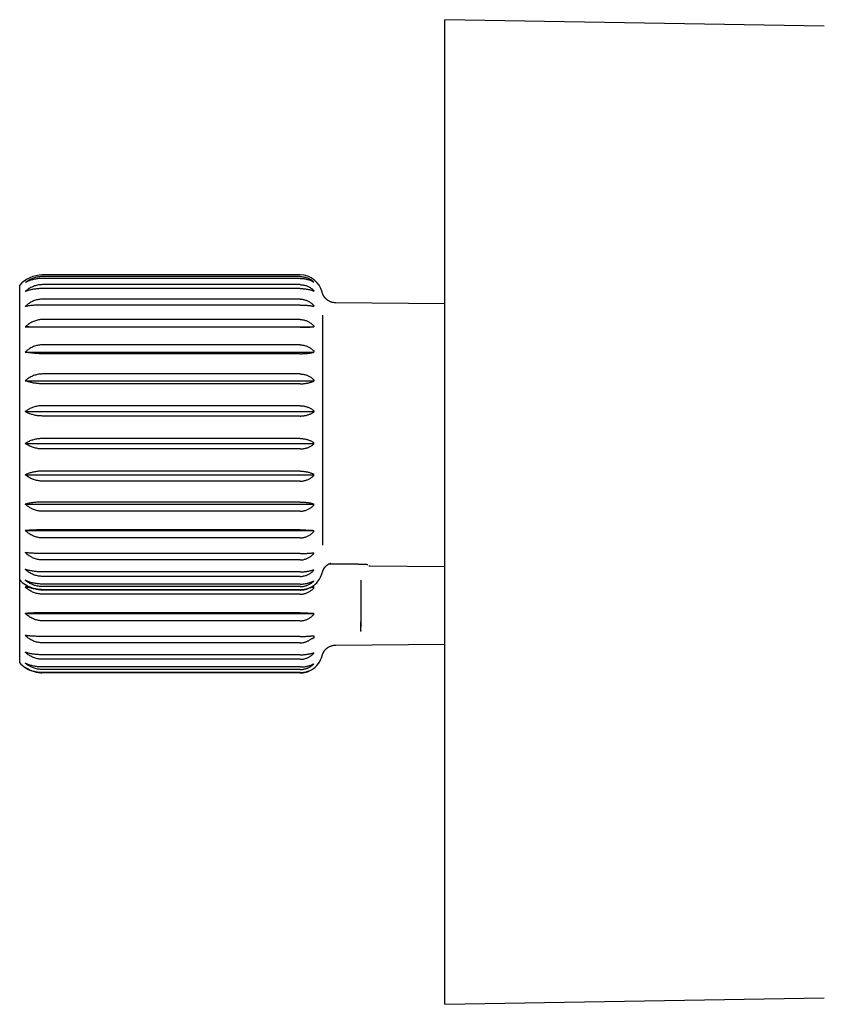
# Model space of a CAD drawing. Units: millimetres. Extents: x 8 to 892, y 12 to 496.
# Drawn here: x 683 to 736, y 431 to 496 of the extents above; entities that cross this region are included whole.
import ezdxf

# ---------------------------------------------------------------- set-up
doc = ezdxf.new("R2010")
doc.units = ezdxf.units.MM

msp = doc.modelspace()

# ---------------------------------------------------------------- linework, layer by layer
at = {"color": 7, "linetype": 'Continuous', "lineweight": 30}
for p, q in [((736.304, 495.42), (711.271, 495.837)), ((711.271, 430.837), (711.271, 495.837)), ((684.721, 478.986), (684.707, 478.986)), ((701.721, 478.986), (684.721, 478.986)), ((701.721, 478.88), (684.721, 478.88)), ((701.721, 478.759), (684.721, 478.759)), ((701.721, 478.986), (701.732, 478.986)), ((702.621, 478.521), (702.621, 478.538)), ((683.221, 458.863), (683.221, 478.309)), ((701.721, 478.346), (684.721, 478.346)), ((701.721, 478.087), (684.721, 478.087)), ((702.621, 477.963), (702.621, 477.925)), ((701.721, 477.386), (684.721, 477.386)), ((711.271, 477.078), (704.086, 477.142)), ((701.721, 477), (684.721, 477)), ((702.621, 476.977), (702.621, 476.921)), ((701.721, 476.042), (684.721, 476.042)), ((703.221, 461.15), (703.221, 476.33)), ((683.59, 475.555), (702.621, 475.555)), ((701.721, 475.545), (684.721, 475.545)), ((702.621, 475.625), (702.621, 475.553)), ((683.59, 473.897), (702.621, 473.897)), ((701.721, 474.371), (684.721, 474.371)), ((702.621, 473.966), (702.621, 473.881)), ((701.721, 473.787), (684.721, 473.787)), ((683.59, 472.007), (702.621, 472.007)), ((701.721, 472.448), (684.721, 472.448)), ((702.621, 472.071), (702.621, 471.977)), ((701.721, 471.8), (684.721, 471.8)), ((683.59, 469.967), (702.621, 469.967)), ((701.721, 470.356), (684.721, 470.356)), ((702.621, 470.024), (702.621, 469.925)), ((701.721, 469.674), (684.721, 469.674)), ((701.721, 468.186), (684.721, 468.186)), ((683.59, 467.868), (702.621, 467.868)), ((701.721, 467.5), (684.721, 467.5)), ((702.621, 467.814), (702.621, 467.914)), ((683.59, 465.799), (702.621, 465.799)), ((701.721, 466.034), (684.721, 466.034)), ((702.621, 465.737), (702.621, 465.833)), ((701.721, 465.373), (684.721, 465.373)), ((683.59, 463.852), (702.621, 463.852)), ((701.721, 463.994), (684.721, 463.994)), ((702.621, 463.785), (702.621, 463.873)), ((701.721, 463.387), (684.721, 463.387)), ((701.721, 462.154), (684.721, 462.154)), ((683.59, 462.113), (702.621, 462.113)), ((701.721, 461.628), (684.721, 461.628)), ((702.621, 462.042), (702.621, 462.119)), ((701.721, 460.596), (684.721, 460.596)), ((702.621, 460.586), (702.621, 460.647)), ((701.721, 460.173), (684.721, 460.173)), ((703.625, 459.911), (704.721, 459.911)), ((706.315, 459.787), (706.31, 459.787)), ((706.315, 459.785), (711.271, 459.741)), ((701.721, 459.386), (684.721, 459.386)), ((701.721, 459.085), (684.721, 459.085)), ((702.621, 459.479), (702.621, 459.522)), ((703.175, 459.329), (703.176, 459.331)), ((683.221, 453.39), (683.221, 458.863)), ((683.59, 458.379), (683.863, 458.379)), ((701.721, 458.579), (684.721, 458.579)), ((701.721, 458.413), (684.721, 458.413)), ((702.457, 458.379), (702.621, 458.379)), ((702.621, 458.77), (702.621, 458.794)), ((702.621, 458.49), (702.621, 458.493)), ((702.621, 458.312), (702.621, 458.4)), ((705.721, 458.829), (705.721, 456.097)), ((684.614, 458.189), (684.677, 458.186)), ((701.721, 458.209), (684.721, 458.209)), ((701.721, 458.186), (684.721, 458.186)), ((701.721, 457.913), (684.721, 457.913)), ((701.764, 458.187), (701.827, 458.19)), ((683.59, 456.639), (702.621, 456.639)), ((701.721, 456.681), (684.721, 456.681)), ((702.621, 456.569), (702.621, 456.645)), ((701.721, 456.154), (684.721, 456.154)), ((701.721, 455.122), (684.721, 455.122)), ((702.621, 455.166), (702.621, 455.018)), ((705.721, 455.449), (705.721, 455.521)), ((701.721, 454.699), (684.721, 454.699)), ((704.086, 454.557), (711.271, 454.621)), ((701.721, 453.913), (684.721, 453.913)), ((702.621, 454.005), (702.621, 454.049)), ((701.721, 453.612), (684.721, 453.612)), ((701.721, 453.105), (684.721, 453.105)), ((702.621, 453.297), (702.621, 453.32)), ((684.614, 452.715), (684.677, 452.713)), ((701.721, 452.94), (684.721, 452.94)), ((701.721, 452.735), (684.721, 452.735)), ((701.721, 452.713), (684.721, 452.713)), ((701.764, 452.713), (701.827, 452.716)), ((702.621, 453.02), (702.621, 453.017)), ((711.271, 430.837), (736.304, 431.254))]:
    msp.add_line(p, q, dxfattribs=at)
for centre, radius, start, end in [((684.721, 476.986), 2, 90.38105, 138.59038), ((701.721, 477.486), 1.5, 13.90019, 89.55206), ((701.721, 459.686), 1.5, 299.91575, 346.1878), ((684.721, 460.186), 2, 221.40962, 249.20893), ((701.721, 454.213), 1.5, 299.91575, 346.09935), ((684.721, 454.713), 2, 221.40962, 249.20893)]:
    msp.add_arc(centre, radius, start, end, dxfattribs=at)
for points, knots in [([(684.721, 478.88), (684.677, 478.879), (684.589, 478.877), (684.456, 478.861), (684.324, 478.837), (684.196, 478.802), (684.073, 478.759), (683.954, 478.709), (683.841, 478.65), (683.743, 478.591), (683.659, 478.534), (683.614, 478.498), (683.59, 478.48)], [0, 0, 0, 0, 0.104728, 0.209459, 0.317691, 0.425931, 0.530562, 0.635202, 0.74252, 0.849848, 0.924835, 1, 1, 1, 1]), ([(684.721, 478.759), (684.677, 478.758), (684.589, 478.757), (684.456, 478.746), (684.324, 478.729), (684.196, 478.705), (684.073, 478.675), (683.954, 478.64), (683.841, 478.599), (683.743, 478.557), (683.659, 478.517), (683.614, 478.493), (683.59, 478.48)], [0, 0, 0, 0, 0.1047284, 0.2094595, 0.3176913, 0.425931, 0.5305619, 0.6352019, 0.7425199, 0.8498483, 0.924835, 1, 1, 1, 1]), ([(701.721, 478.88), (701.754, 478.879), (701.82, 478.877), (701.92, 478.866), (702.019, 478.847), (702.116, 478.821), (702.209, 478.789), (702.298, 478.751), (702.383, 478.706), (702.466, 478.656), (702.546, 478.6), (702.596, 478.559), (702.621, 478.538)], [0, 0, 0, 0, 0.09757, 0.195143, 0.295996, 0.396857, 0.494331, 0.591814, 0.691771, 0.791738, 0.895608, 1, 1, 1, 1]), ([(701.721, 478.759), (701.754, 478.758), (701.82, 478.757), (701.92, 478.749), (702.019, 478.736), (702.116, 478.718), (702.209, 478.696), (702.298, 478.669), (702.383, 478.638), (702.466, 478.603), (702.546, 478.564), (702.596, 478.535), (702.621, 478.521)], [0, 0, 0, 0, 0.09757, 0.195143, 0.295996, 0.396857, 0.494331, 0.591814, 0.691771, 0.791738, 0.895608, 1, 1, 1, 1]), ([(684.721, 478.346), (684.677, 478.345), (684.589, 478.343), (684.456, 478.326), (684.324, 478.298), (684.196, 478.259), (684.073, 478.211), (683.954, 478.154), (683.841, 478.088), (683.743, 478.022), (683.659, 477.958), (683.614, 477.918), (683.59, 477.898)], [0, 0, 0, 0, 0.104728, 0.209459, 0.317691, 0.425931, 0.530562, 0.635202, 0.74252, 0.849848, 0.924835, 1, 1, 1, 1]), ([(684.721, 478.087), (684.677, 478.087), (684.589, 478.086), (684.456, 478.079), (684.324, 478.067), (684.196, 478.05), (684.073, 478.03), (683.954, 478.006), (683.841, 477.978), (683.743, 477.95), (683.659, 477.923), (683.614, 477.906), (683.59, 477.898)], [0, 0, 0, 0, 0.104728, 0.209459, 0.317691, 0.425931, 0.530562, 0.635202, 0.74252, 0.849848, 0.924835, 1, 1, 1, 1]), ([(701.721, 478.346), (701.754, 478.345), (701.82, 478.344), (701.92, 478.331), (702.019, 478.31), (702.116, 478.281), (702.209, 478.244), (702.298, 478.201), (702.383, 478.152), (702.466, 478.095), (702.546, 478.032), (702.596, 477.986), (702.621, 477.963)], [0, 0, 0, 0, 0.09757, 0.195143, 0.295996, 0.396857, 0.494331, 0.591814, 0.691771, 0.791739, 0.895608, 1, 1, 1, 1]), ([(701.721, 478.087), (701.754, 478.087), (701.82, 478.086), (701.92, 478.081), (702.019, 478.072), (702.116, 478.059), (702.209, 478.044), (702.298, 478.026), (702.383, 478.005), (702.466, 477.981), (702.546, 477.955), (702.596, 477.935), (702.621, 477.925)], [0, 0, 0, 0, 0.09757, 0.195143, 0.295996, 0.396857, 0.494331, 0.591814, 0.691771, 0.791739, 0.895608, 1, 1, 1, 1]), ([(703.613, 477.267), (703.609, 477.269), (703.601, 477.274), (703.585, 477.283), (703.566, 477.295), (703.545, 477.309), (703.524, 477.324), (703.502, 477.341), (703.481, 477.358), (703.458, 477.377), (703.435, 477.399), (703.412, 477.423), (703.392, 477.443), (703.377, 477.46), (703.366, 477.474), (703.355, 477.487), (703.345, 477.5), (703.332, 477.517), (703.317, 477.538), (703.3, 477.563), (703.28, 477.595), (703.258, 477.634), (703.236, 477.678), (703.214, 477.729), (703.193, 477.785), (703.182, 477.825), (703.177, 477.845)], [0, 0, 0, 0, 0.0665818, 0.1286464, 0.1862971, 0.2396593, 0.2888876, 0.3268941, 0.3623024, 0.395282, 0.4260406, 0.4547371, 0.4794469, 0.496768, 0.5105258, 0.5222823, 0.5386169, 0.5603383, 0.5874836, 0.6200679, 0.6649623, 0.7172601, 0.7769455, 0.8439922, 0.9183614, 1, 1, 1, 1]), ([(684.721, 477.386), (684.677, 477.385), (684.589, 477.383), (684.456, 477.364), (684.324, 477.335), (684.196, 477.294), (684.073, 477.242), (683.954, 477.182), (683.841, 477.111), (683.743, 477.04), (683.659, 476.972), (683.614, 476.929), (683.59, 476.908)], [0, 0, 0, 0, 0.104728, 0.209459, 0.317691, 0.425931, 0.530562, 0.635202, 0.74252, 0.849848, 0.924835, 1, 1, 1, 1]), ([(701.721, 477.386), (701.754, 477.385), (701.82, 477.384), (701.92, 477.37), (702.019, 477.347), (702.116, 477.316), (702.209, 477.278), (702.298, 477.232), (702.383, 477.179), (702.466, 477.119), (702.546, 477.052), (702.596, 477.002), (702.621, 476.977)], [0, 0, 0, 0, 0.09757, 0.195143, 0.295996, 0.396857, 0.494331, 0.591814, 0.691771, 0.791739, 0.895608, 1, 1, 1, 1]), ([(704.086, 477.142), (704.058, 477.143), (704.004, 477.144), (703.922, 477.156), (703.842, 477.173), (703.763, 477.198), (703.686, 477.228), (703.638, 477.254), (703.614, 477.267)], [0, 0, 0, 0, 0.164609, 0.329883, 0.495886, 0.662753, 0.83072, 1, 1, 1, 1]), ([(684.721, 477), (684.677, 477), (684.589, 477), (684.456, 476.996), (684.324, 476.99), (684.196, 476.982), (684.073, 476.972), (683.954, 476.961), (683.841, 476.947), (683.743, 476.934), (683.659, 476.92), (683.614, 476.912), (683.59, 476.908)], [0, 0, 0, 0, 0.104728, 0.209459, 0.317691, 0.425931, 0.530562, 0.635202, 0.74252, 0.849848, 0.924835, 1, 1, 1, 1]), ([(701.721, 477), (701.754, 477), (701.82, 477), (701.92, 476.997), (702.019, 476.993), (702.116, 476.987), (702.209, 476.979), (702.298, 476.97), (702.383, 476.96), (702.466, 476.949), (702.546, 476.936), (702.596, 476.926), (702.621, 476.921)], [0, 0, 0, 0, 0.09757, 0.195143, 0.295996, 0.396857, 0.494331, 0.591814, 0.691771, 0.791739, 0.895608, 1, 1, 1, 1]), ([(684.721, 476.042), (684.677, 476.04), (684.589, 476.038), (684.456, 476.019), (684.324, 475.989), (684.196, 475.947), (684.073, 475.895), (683.954, 475.833), (683.841, 475.762), (683.743, 475.689), (683.659, 475.62), (683.614, 475.576), (683.59, 475.555)], [0, 0, 0, 0, 0.104728, 0.209459, 0.317691, 0.425931, 0.530562, 0.635202, 0.74252, 0.849848, 0.924835, 1, 1, 1, 1]), ([(701.721, 476.042), (701.754, 476.041), (701.82, 476.039), (701.92, 476.025), (702.019, 476.002), (702.116, 475.97), (702.209, 475.931), (702.298, 475.884), (702.383, 475.831), (702.466, 475.769), (702.546, 475.701), (702.596, 475.651), (702.621, 475.625)], [0, 0, 0, 0, 0.09757, 0.195143, 0.295996, 0.396857, 0.494331, 0.591814, 0.691771, 0.791739, 0.895608, 1, 1, 1, 1]), ([(684.721, 475.545), (684.677, 475.545), (684.589, 475.546), (684.456, 475.546), (684.324, 475.546), (684.196, 475.547), (684.073, 475.548), (683.954, 475.549), (683.841, 475.551), (683.743, 475.552), (683.659, 475.554), (683.614, 475.554), (683.59, 475.555)], [0, 0, 0, 0, 0.104728, 0.209459, 0.317691, 0.425931, 0.530562, 0.635202, 0.74252, 0.849848, 0.924835, 1, 1, 1, 1]), ([(701.721, 475.545), (701.754, 475.545), (701.82, 475.546), (701.92, 475.546), (702.019, 475.546), (702.116, 475.547), (702.209, 475.548), (702.298, 475.548), (702.383, 475.55), (702.466, 475.551), (702.546, 475.552), (702.596, 475.553), (702.621, 475.553)], [0, 0, 0, 0, 0.09757, 0.195143, 0.295996, 0.396857, 0.494331, 0.591814, 0.691771, 0.791739, 0.895608, 1, 1, 1, 1]), ([(684.721, 474.371), (684.677, 474.37), (684.589, 474.368), (684.456, 474.35), (684.324, 474.32), (684.196, 474.279), (684.073, 474.228), (683.954, 474.168), (683.841, 474.099), (683.743, 474.028), (683.659, 473.96), (683.614, 473.918), (683.59, 473.897)], [0, 0, 0, 0, 0.104728, 0.209459, 0.317691, 0.425931, 0.530562, 0.635202, 0.74252, 0.849848, 0.924835, 1, 1, 1, 1]), ([(684.721, 473.787), (684.679, 473.787), (684.595, 473.787), (684.469, 473.791), (684.343, 473.797), (684.214, 473.806), (684.082, 473.819), (683.951, 473.834), (683.824, 473.853), (683.703, 473.873), (683.628, 473.889), (683.59, 473.897)], [0, 0, 0, 0, 0.099659, 0.19932, 0.301991, 0.404668, 0.52153, 0.639399, 0.757283, 0.878633, 1, 1, 1, 1]), ([(701.721, 474.371), (701.754, 474.37), (701.82, 474.369), (701.92, 474.355), (702.019, 474.333), (702.116, 474.302), (702.209, 474.263), (702.298, 474.218), (702.383, 474.166), (702.466, 474.106), (702.546, 474.039), (702.596, 473.99), (702.621, 473.966)], [0, 0, 0, 0, 0.09757, 0.195143, 0.295996, 0.396857, 0.494331, 0.591814, 0.691771, 0.791739, 0.895608, 1, 1, 1, 1]), ([(701.721, 473.787), (701.753, 473.787), (701.816, 473.787), (701.912, 473.79), (702.008, 473.795), (702.1, 473.801), (702.188, 473.809), (702.276, 473.819), (702.365, 473.832), (702.455, 473.846), (702.541, 473.863), (702.594, 473.875), (702.621, 473.881)], [0, 0, 0, 0, 0.093746, 0.187495, 0.284148, 0.380808, 0.471344, 0.56241, 0.670397, 0.778398, 0.889192, 1, 1, 1, 1]), ([(684.721, 472.448), (684.677, 472.447), (684.589, 472.445), (684.456, 472.428), (684.324, 472.4), (684.196, 472.362), (684.073, 472.315), (683.954, 472.259), (683.841, 472.194), (683.743, 472.129), (683.659, 472.066), (683.614, 472.027), (683.59, 472.007)], [0, 0, 0, 0, 0.104728, 0.209459, 0.317691, 0.425931, 0.530562, 0.635202, 0.74252, 0.849848, 0.924835, 1, 1, 1, 1]), ([(684.721, 471.8), (684.677, 471.801), (684.589, 471.802), (684.456, 471.81), (684.324, 471.823), (684.196, 471.84), (684.073, 471.863), (683.954, 471.889), (683.841, 471.919), (683.743, 471.95), (683.659, 471.979), (683.614, 471.998), (683.59, 472.007)], [0, 0, 0, 0, 0.104728, 0.209459, 0.317691, 0.425931, 0.530562, 0.635202, 0.74252, 0.849848, 0.924835, 1, 1, 1, 1]), ([(701.721, 472.448), (701.754, 472.447), (701.82, 472.446), (701.92, 472.433), (702.019, 472.412), (702.116, 472.383), (702.209, 472.348), (702.298, 472.305), (702.383, 472.257), (702.466, 472.201), (702.546, 472.139), (702.596, 472.094), (702.621, 472.071)], [0, 0, 0, 0, 0.09757, 0.195143, 0.295996, 0.396857, 0.494331, 0.591814, 0.691771, 0.791739, 0.895608, 1, 1, 1, 1]), ([(701.721, 471.8), (701.754, 471.801), (701.82, 471.802), (701.92, 471.808), (702.019, 471.817), (702.116, 471.831), (702.209, 471.847), (702.298, 471.867), (702.383, 471.89), (702.466, 471.916), (702.546, 471.945), (702.596, 471.966), (702.621, 471.977)], [0, 0, 0, 0, 0.09757, 0.195143, 0.295996, 0.396857, 0.494331, 0.591814, 0.691771, 0.791738, 0.895608, 1, 1, 1, 1]), ([(684.721, 470.356), (684.677, 470.355), (684.589, 470.353), (684.456, 470.338), (684.324, 470.314), (684.196, 470.281), (684.073, 470.239), (683.954, 470.19), (683.841, 470.133), (683.743, 470.075), (683.659, 470.019), (683.614, 469.985), (683.59, 469.967)], [0, 0, 0, 0, 0.104728, 0.209459, 0.317691, 0.425931, 0.530562, 0.635202, 0.74252, 0.849848, 0.924835, 1, 1, 1, 1]), ([(684.721, 469.674), (684.677, 469.674), (684.589, 469.676), (684.456, 469.687), (684.324, 469.705), (684.196, 469.731), (684.073, 469.762), (683.954, 469.799), (683.841, 469.843), (683.743, 469.886), (683.659, 469.928), (683.614, 469.954), (683.59, 469.967)], [0, 0, 0, 0, 0.104728, 0.209459, 0.317691, 0.425931, 0.530562, 0.635202, 0.74252, 0.849848, 0.924835, 1, 1, 1, 1]), ([(701.721, 470.356), (701.754, 470.355), (701.82, 470.354), (701.92, 470.342), (702.019, 470.324), (702.116, 470.299), (702.209, 470.268), (702.298, 470.23), (702.383, 470.187), (702.466, 470.138), (702.546, 470.084), (702.596, 470.044), (702.621, 470.024)], [0, 0, 0, 0, 0.09757, 0.195143, 0.295996, 0.396857, 0.494331, 0.591814, 0.691771, 0.791738, 0.895608, 1, 1, 1, 1]), ([(701.721, 469.674), (701.754, 469.674), (701.82, 469.675), (701.92, 469.684), (702.019, 469.698), (702.116, 469.717), (702.209, 469.741), (702.298, 469.769), (702.383, 469.801), (702.466, 469.838), (702.546, 469.879), (702.596, 469.91), (702.621, 469.925)], [0, 0, 0, 0, 0.09757, 0.195143, 0.295996, 0.396857, 0.494331, 0.591814, 0.691771, 0.791738, 0.895608, 1, 1, 1, 1]), ([(684.721, 468.186), (684.677, 468.186), (684.589, 468.184), (684.456, 468.172), (684.324, 468.152), (684.196, 468.125), (684.073, 468.09), (683.954, 468.05), (683.841, 468.003), (683.743, 467.956), (683.659, 467.91), (683.614, 467.882), (683.59, 467.868)], [0, 0, 0, 0, 0.104728, 0.209459, 0.317691, 0.425931, 0.530562, 0.635202, 0.74252, 0.849848, 0.924835, 1, 1, 1, 1]), ([(701.721, 468.186), (701.754, 468.186), (701.82, 468.185), (701.92, 468.175), (702.019, 468.161), (702.116, 468.14), (702.209, 468.114), (702.298, 468.083), (702.383, 468.048), (702.466, 468.008), (702.546, 467.963), (702.596, 467.93), (702.621, 467.914)], [0, 0, 0, 0, 0.09757, 0.195143, 0.295996, 0.396857, 0.494331, 0.591814, 0.691771, 0.791738, 0.895608, 1, 1, 1, 1]), ([(684.721, 467.5), (684.677, 467.5), (684.589, 467.502), (684.456, 467.516), (684.324, 467.539), (684.196, 467.571), (684.073, 467.61), (683.954, 467.657), (683.841, 467.711), (683.743, 467.766), (683.659, 467.818), (683.614, 467.851), (683.59, 467.868)], [0, 0, 0, 0, 0.104728, 0.209459, 0.317691, 0.425931, 0.530562, 0.635202, 0.74252, 0.849848, 0.924835, 1, 1, 1, 1]), ([(701.721, 467.5), (701.754, 467.5), (701.82, 467.502), (701.92, 467.512), (702.019, 467.529), (702.116, 467.553), (702.209, 467.583), (702.298, 467.618), (702.383, 467.659), (702.466, 467.706), (702.546, 467.757), (702.596, 467.795), (702.621, 467.814)], [0, 0, 0, 0, 0.09757, 0.195143, 0.295996, 0.396857, 0.494331, 0.591814, 0.691771, 0.791738, 0.895608, 1, 1, 1, 1]), ([(684.721, 466.034), (684.677, 466.034), (684.589, 466.033), (684.456, 466.024), (684.324, 466.009), (684.196, 465.989), (684.073, 465.964), (683.954, 465.934), (683.841, 465.899), (683.743, 465.864), (683.659, 465.831), (683.614, 465.81), (683.59, 465.799)], [0, 0, 0, 0, 0.104728, 0.209459, 0.317691, 0.425931, 0.530562, 0.635202, 0.74252, 0.849848, 0.924835, 1, 1, 1, 1]), ([(684.721, 465.373), (684.677, 465.374), (684.589, 465.376), (684.456, 465.392), (684.324, 465.419), (684.196, 465.455), (684.073, 465.501), (683.954, 465.555), (683.841, 465.618), (683.743, 465.681), (683.659, 465.742), (683.614, 465.78), (683.59, 465.799)], [0, 0, 0, 0, 0.104728, 0.209459, 0.317691, 0.425931, 0.530562, 0.635202, 0.74252, 0.849848, 0.924835, 1, 1, 1, 1]), ([(701.721, 466.034), (701.754, 466.034), (701.82, 466.033), (701.92, 466.026), (702.019, 466.015), (702.116, 466), (702.209, 465.981), (702.298, 465.958), (702.383, 465.932), (702.466, 465.903), (702.546, 465.87), (702.596, 465.845), (702.621, 465.833)], [0, 0, 0, 0, 0.09757, 0.195143, 0.295996, 0.396857, 0.494331, 0.591814, 0.691771, 0.791738, 0.895608, 1, 1, 1, 1]), ([(701.721, 465.373), (701.754, 465.374), (701.82, 465.375), (701.92, 465.388), (702.019, 465.408), (702.116, 465.435), (702.209, 465.47), (702.298, 465.511), (702.383, 465.558), (702.466, 465.612), (702.546, 465.671), (702.596, 465.715), (702.621, 465.737)], [0, 0, 0, 0, 0.09757, 0.195143, 0.295996, 0.396857, 0.494331, 0.591814, 0.691771, 0.791739, 0.895608, 1, 1, 1, 1]), ([(684.721, 463.994), (684.677, 463.994), (684.589, 463.993), (684.456, 463.988), (684.324, 463.979), (684.196, 463.967), (684.073, 463.951), (683.954, 463.933), (683.841, 463.913), (683.743, 463.892), (683.659, 463.871), (683.614, 463.859), (683.59, 463.852)], [0, 0, 0, 0, 0.104728, 0.209459, 0.317691, 0.425931, 0.530562, 0.635202, 0.74252, 0.849848, 0.924835, 1, 1, 1, 1]), ([(684.721, 463.387), (684.677, 463.388), (684.589, 463.39), (684.456, 463.408), (684.324, 463.437), (684.196, 463.477), (684.073, 463.527), (683.955, 463.586), (683.841, 463.654), (683.743, 463.724), (683.659, 463.79), (683.614, 463.832), (683.59, 463.852)], [0, 0, 0, 0, 0.104304, 0.20946, 0.317256, 0.425932, 0.530219, 0.635203, 0.742212, 0.849849, 0.924835, 1, 1, 1, 1]), ([(701.721, 463.994), (701.754, 463.994), (701.82, 463.993), (701.92, 463.989), (702.019, 463.983), (702.116, 463.973), (702.209, 463.962), (702.298, 463.948), (702.383, 463.933), (702.466, 463.915), (702.546, 463.895), (702.596, 463.88), (702.621, 463.873)], [0, 0, 0, 0, 0.09757, 0.195143, 0.295996, 0.396857, 0.494331, 0.591814, 0.691771, 0.791739, 0.895608, 1, 1, 1, 1]), ([(701.721, 463.387), (701.754, 463.387), (701.82, 463.389), (701.92, 463.403), (702.019, 463.424), (702.116, 463.455), (702.209, 463.492), (702.298, 463.537), (702.383, 463.589), (702.466, 463.647), (702.546, 463.712), (702.596, 463.761), (702.621, 463.785)], [0, 0, 0, 0, 0.09757, 0.195143, 0.295996, 0.396857, 0.494331, 0.591814, 0.691771, 0.791739, 0.895608, 1, 1, 1, 1]), ([(684.721, 462.154), (684.677, 462.154), (684.589, 462.154), (684.456, 462.152), (684.324, 462.15), (684.196, 462.146), (684.073, 462.142), (683.954, 462.136), (683.841, 462.13), (683.743, 462.124), (683.659, 462.118), (683.614, 462.115), (683.59, 462.113)], [0, 0, 0, 0, 0.104728, 0.209459, 0.317691, 0.425931, 0.530562, 0.635202, 0.74252, 0.849848, 0.924835, 1, 1, 1, 1]), ([(701.721, 462.154), (701.754, 462.154), (701.82, 462.154), (701.92, 462.153), (702.019, 462.151), (702.116, 462.148), (702.209, 462.145), (702.298, 462.141), (702.383, 462.136), (702.466, 462.131), (702.546, 462.125), (702.596, 462.121), (702.621, 462.119)], [0, 0, 0, 0, 0.09757, 0.195143, 0.295996, 0.396857, 0.494331, 0.591814, 0.691771, 0.791739, 0.895608, 1, 1, 1, 1]), ([(684.721, 461.628), (684.677, 461.629), (684.589, 461.631), (684.456, 461.65), (684.324, 461.68), (684.196, 461.722), (684.073, 461.774), (683.954, 461.835), (683.841, 461.906), (683.743, 461.979), (683.659, 462.048), (683.614, 462.091), (683.59, 462.113)], [0, 0, 0, 0, 0.104728, 0.209459, 0.317691, 0.425931, 0.530562, 0.635202, 0.74252, 0.849848, 0.924835, 1, 1, 1, 1]), ([(701.721, 461.628), (701.754, 461.628), (701.82, 461.63), (701.92, 461.644), (702.019, 461.667), (702.116, 461.699), (702.209, 461.738), (702.298, 461.784), (702.383, 461.838), (702.466, 461.899), (702.546, 461.967), (702.596, 462.017), (702.621, 462.042)], [0, 0, 0, 0, 0.09757, 0.195143, 0.295996, 0.396857, 0.494331, 0.591814, 0.691771, 0.791739, 0.895608, 1, 1, 1, 1]), ([(684.721, 460.596), (684.677, 460.596), (684.589, 460.596), (684.456, 460.598), (684.324, 460.602), (684.196, 460.607), (684.073, 460.614), (683.954, 460.621), (683.841, 460.63), (683.743, 460.639), (683.659, 460.648), (683.614, 460.653), (683.59, 460.656)], [0, 0, 0, 0, 0.104728, 0.209459, 0.317691, 0.425931, 0.530562, 0.635202, 0.74252, 0.849848, 0.924835, 1, 1, 1, 1]), ([(684.721, 460.173), (684.677, 460.174), (684.589, 460.176), (684.456, 460.195), (684.324, 460.225), (684.196, 460.266), (684.073, 460.318), (683.954, 460.379), (683.841, 460.45), (683.743, 460.522), (683.659, 460.591), (683.614, 460.634), (683.59, 460.656)], [0, 0, 0, 0, 0.1047284, 0.2094595, 0.3176913, 0.425931, 0.5305619, 0.6352019, 0.7425199, 0.8498483, 0.924835, 1, 1, 1, 1]), ([(701.721, 460.596), (701.754, 460.596), (701.82, 460.596), (701.92, 460.598), (702.019, 460.601), (702.116, 460.604), (702.209, 460.609), (702.298, 460.615), (702.383, 460.622), (702.466, 460.629), (702.546, 460.638), (702.596, 460.644), (702.621, 460.647)], [0, 0, 0, 0, 0.09757, 0.195143, 0.295996, 0.396857, 0.494331, 0.591814, 0.691771, 0.791739, 0.895608, 1, 1, 1, 1]), ([(701.721, 460.173), (701.754, 460.173), (701.82, 460.175), (701.92, 460.189), (702.019, 460.212), (702.116, 460.243), (702.209, 460.282), (702.298, 460.329), (702.383, 460.382), (702.466, 460.443), (702.546, 460.511), (702.596, 460.561), (702.621, 460.586)], [0, 0, 0, 0, 0.09757, 0.195143, 0.295996, 0.396857, 0.494331, 0.591814, 0.691771, 0.791739, 0.895608, 1, 1, 1, 1]), ([(703.177, 459.326), (703.184, 459.353), (703.199, 459.407), (703.227, 459.474), (703.253, 459.53), (703.277, 459.573), (703.296, 459.604), (703.311, 459.625), (703.321, 459.639), (703.333, 459.656), (703.347, 459.675), (703.363, 459.694), (703.381, 459.716), (703.406, 459.744), (703.436, 459.774), (703.47, 459.805), (703.498, 459.828), (703.522, 459.846), (703.544, 459.862), (703.567, 459.878), (703.591, 459.892), (703.613, 459.905), (703.631, 459.915), (703.643, 459.921), (703.651, 459.925), (703.66, 459.929), (703.669, 459.934), (703.679, 459.938), (703.689, 459.942), (703.7, 459.947), (703.71, 459.951), (703.72, 459.954), (703.728, 459.957), (703.736, 459.96), (703.743, 459.962), (703.749, 459.964), (703.753, 459.965), (703.755, 459.965), (703.755, 459.965), (703.755, 459.965)], [0, 0, 0, 0, 0.040957, 0.079484, 0.115787, 0.15012, 0.177658, 0.204222, 0.229918, 0.254276, 0.277278, 0.298993, 0.319507, 0.33908, 0.377664, 0.412997, 0.44512, 0.470977, 0.498733, 0.528591, 0.560563, 0.593583, 0.624109, 0.636662, 0.649377, 0.664309, 0.681598, 0.701251, 0.723277, 0.746223, 0.771195, 0.795603, 0.818295, 0.839271, 0.87754, 0.914058, 0.950494, 0.986481, 1, 1, 1, 1]), ([(704.721, 459.911), (704.733, 459.911), (704.769, 459.911), (704.828, 459.911), (704.898, 459.911), (704.968, 459.911), (705.037, 459.91), (705.105, 459.91), (705.173, 459.909), (705.24, 459.909), (705.305, 459.908), (705.37, 459.907), (705.433, 459.906), (705.494, 459.905), (705.554, 459.904), (705.612, 459.902), (705.668, 459.901), (705.722, 459.9), (705.774, 459.898), (705.824, 459.897), (705.871, 459.895), (705.915, 459.893), (705.957, 459.892), (705.996, 459.89), (706.032, 459.888), (706.065, 459.886), (706.094, 459.885), (706.12, 459.883), (706.142, 459.881), (706.16, 459.88), (706.174, 459.879), (706.184, 459.878), (706.191, 459.877), (706.194, 459.876), (706.194, 459.876), (706.194, 459.876)], [0, 0, 0, 0, 0.017594, 0.05103, 0.084466, 0.117896, 0.151319, 0.184731, 0.21813, 0.251512, 0.284874, 0.31821, 0.351517, 0.384789, 0.418019, 0.4512, 0.484322, 0.517374, 0.550341, 0.583207, 0.61595, 0.648543, 0.680953, 0.713134, 0.74503, 0.776568, 0.807652, 0.838158, 0.867928, 0.896762, 0.921625, 0.945014, 0.966756, 0.986748, 1, 1, 1, 1]), ([(706.246, 459.792), (706.246, 459.791), (706.267, 459.788), (706.289, 459.787), (706.31, 459.787)], [0, 0, 0, 0, 0.023584, 1, 1, 1, 1]), ([(684.721, 459.386), (684.677, 459.387), (684.589, 459.387), (684.456, 459.393), (684.324, 459.403), (684.196, 459.417), (684.073, 459.434), (683.954, 459.454), (683.841, 459.478), (683.743, 459.502), (683.659, 459.524), (683.614, 459.538), (683.59, 459.546)], [0, 0, 0, 0, 0.104728, 0.209459, 0.317691, 0.425931, 0.530562, 0.635202, 0.74252, 0.849848, 0.924835, 1, 1, 1, 1]), ([(684.721, 459.085), (684.677, 459.086), (684.589, 459.089), (684.456, 459.106), (684.324, 459.135), (684.196, 459.175), (684.073, 459.224), (683.954, 459.282), (683.841, 459.35), (683.743, 459.418), (683.659, 459.484), (683.614, 459.525), (683.59, 459.546)], [0, 0, 0, 0, 0.104728, 0.209459, 0.317691, 0.425931, 0.530562, 0.635202, 0.74252, 0.849848, 0.924835, 1, 1, 1, 1]), ([(701.721, 459.386), (701.754, 459.386), (701.82, 459.387), (701.92, 459.392), (702.019, 459.399), (702.116, 459.41), (702.209, 459.422), (702.298, 459.438), (702.383, 459.455), (702.466, 459.475), (702.546, 459.498), (702.596, 459.514), (702.621, 459.522)], [0, 0, 0, 0, 0.09757, 0.195143, 0.295996, 0.396857, 0.494331, 0.591814, 0.691771, 0.791739, 0.895608, 1, 1, 1, 1]), ([(701.721, 459.085), (701.754, 459.086), (701.82, 459.088), (701.92, 459.101), (702.019, 459.123), (702.116, 459.153), (702.209, 459.19), (702.298, 459.234), (702.383, 459.285), (702.466, 459.343), (702.546, 459.407), (702.596, 459.455), (702.621, 459.479)], [0, 0, 0, 0, 0.09757, 0.195143, 0.295996, 0.396857, 0.494331, 0.591814, 0.691771, 0.791739, 0.895608, 1, 1, 1, 1]), ([(684.721, 458.579), (684.677, 458.579), (684.589, 458.581), (684.456, 458.59), (684.324, 458.606), (684.196, 458.628), (684.073, 458.655), (683.954, 458.686), (683.841, 458.723), (683.743, 458.761), (683.659, 458.797), (683.614, 458.819), (683.59, 458.83)], [0, 0, 0, 0, 0.104728, 0.209459, 0.317691, 0.425931, 0.530562, 0.635202, 0.74252, 0.849848, 0.924835, 1, 1, 1, 1]), ([(684.721, 458.413), (684.677, 458.414), (684.589, 458.416), (684.456, 458.432), (684.324, 458.458), (684.196, 458.494), (684.073, 458.539), (683.954, 458.592), (683.841, 458.653), (683.743, 458.715), (683.659, 458.775), (683.614, 458.812), (683.59, 458.83)], [0, 0, 0, 0, 0.104728, 0.209459, 0.317691, 0.425931, 0.530562, 0.635202, 0.74252, 0.849848, 0.924835, 1, 1, 1, 1]), ([(684.721, 458.209), (684.677, 458.21), (684.589, 458.211), (684.456, 458.224), (684.324, 458.245), (684.196, 458.273), (684.073, 458.309), (683.954, 458.351), (683.841, 458.4), (683.743, 458.45), (683.659, 458.497), (683.614, 458.527), (683.59, 458.542)], [0, 0, 0, 0, 0.1047284, 0.2094595, 0.3176913, 0.425931, 0.5305619, 0.6352019, 0.7425199, 0.8498483, 0.924835, 1, 1, 1, 1]), ([(684.721, 458.186), (684.677, 458.187), (684.589, 458.189), (684.456, 458.202), (684.324, 458.224), (684.196, 458.255), (684.073, 458.293), (683.955, 458.338), (683.841, 458.39), (683.743, 458.443), (683.659, 458.494), (683.614, 458.526), (683.59, 458.542)], [0, 0, 0, 0, 0.104304, 0.20946, 0.317256, 0.425932, 0.530219, 0.635203, 0.742212, 0.849849, 0.924835, 1, 1, 1, 1]), ([(683.775, 458.425), (683.761, 458.422), (683.721, 458.413), (683.66, 458.398), (683.614, 458.385), (683.59, 458.379)], [0, 0, 0, 0, 0.2182563, 0.6086641, 1, 1, 1, 1]), ([(684.721, 457.913), (684.677, 457.914), (684.589, 457.916), (684.456, 457.934), (684.324, 457.963), (684.196, 458.003), (684.073, 458.053), (683.954, 458.113), (683.841, 458.181), (683.743, 458.25), (683.659, 458.317), (683.614, 458.358), (683.59, 458.379)], [0, 0, 0, 0, 0.104728, 0.209459, 0.317691, 0.425931, 0.530562, 0.635202, 0.74252, 0.849848, 0.924835, 1, 1, 1, 1]), ([(701.721, 458.579), (701.754, 458.579), (701.82, 458.58), (701.92, 458.587), (702.019, 458.599), (702.116, 458.616), (702.209, 458.636), (702.298, 458.66), (702.383, 458.688), (702.466, 458.72), (702.546, 458.755), (702.596, 458.781), (702.621, 458.794)], [0, 0, 0, 0, 0.09757, 0.195143, 0.295996, 0.396857, 0.494331, 0.591814, 0.691771, 0.791738, 0.895608, 1, 1, 1, 1]), ([(701.721, 458.413), (701.754, 458.414), (701.82, 458.416), (701.92, 458.428), (702.019, 458.447), (702.116, 458.474), (702.209, 458.508), (702.298, 458.548), (702.383, 458.594), (702.466, 458.647), (702.546, 458.705), (702.596, 458.748), (702.621, 458.77)], [0, 0, 0, 0, 0.09757, 0.195143, 0.295996, 0.396857, 0.494331, 0.591814, 0.691771, 0.791738, 0.895608, 1, 1, 1, 1]), ([(701.721, 458.209), (701.754, 458.209), (701.82, 458.211), (701.92, 458.22), (702.019, 458.236), (702.116, 458.258), (702.209, 458.284), (702.298, 458.316), (702.383, 458.353), (702.466, 458.395), (702.546, 458.442), (702.596, 458.476), (702.621, 458.493)], [0, 0, 0, 0, 0.09757, 0.195143, 0.295996, 0.396857, 0.494331, 0.591814, 0.691771, 0.791738, 0.895608, 1, 1, 1, 1]), ([(701.721, 458.186), (701.754, 458.187), (701.82, 458.188), (701.92, 458.198), (702.019, 458.215), (702.116, 458.238), (702.209, 458.267), (702.297, 458.301), (702.383, 458.34), (702.466, 458.385), (702.546, 458.435), (702.596, 458.472), (702.621, 458.49)], [0, 0, 0, 0, 0.097172, 0.195144, 0.29559, 0.396858, 0.494014, 0.591815, 0.691488, 0.791739, 0.895608, 1, 1, 1, 1]), ([(701.721, 457.913), (701.754, 457.914), (701.82, 457.916), (701.92, 457.929), (702.019, 457.951), (702.116, 457.981), (702.209, 458.019), (702.298, 458.064), (702.383, 458.115), (702.466, 458.174), (702.546, 458.239), (702.596, 458.287), (702.621, 458.312)], [0, 0, 0, 0, 0.09757, 0.195143, 0.295996, 0.396857, 0.494331, 0.591814, 0.691771, 0.791739, 0.895608, 1, 1, 1, 1]), ([(702.531, 458.425), (702.536, 458.424), (702.567, 458.416), (702.596, 458.407), (702.621, 458.4)], [0, 0, 0, 0, 0.145807, 1, 1, 1, 1]), ([(684.721, 456.681), (684.677, 456.681), (684.589, 456.681), (684.456, 456.679), (684.324, 456.676), (684.196, 456.673), (684.073, 456.668), (683.954, 456.663), (683.841, 456.657), (683.743, 456.651), (683.659, 456.645), (683.614, 456.641), (683.59, 456.639)], [0, 0, 0, 0, 0.104728, 0.209459, 0.317691, 0.425931, 0.530562, 0.635202, 0.74252, 0.849848, 0.924835, 1, 1, 1, 1]), ([(684.721, 456.154), (684.677, 456.155), (684.589, 456.158), (684.456, 456.176), (684.324, 456.206), (684.196, 456.248), (684.073, 456.3), (683.954, 456.362), (683.841, 456.433), (683.743, 456.505), (683.659, 456.574), (683.614, 456.618), (683.59, 456.639)], [0, 0, 0, 0, 0.1047284, 0.2094595, 0.3176913, 0.425931, 0.5305619, 0.6352019, 0.7425199, 0.8498483, 0.924835, 1, 1, 1, 1]), ([(701.721, 456.681), (701.754, 456.681), (701.82, 456.681), (701.92, 456.679), (702.019, 456.677), (702.116, 456.675), (702.209, 456.671), (702.298, 456.667), (702.383, 456.663), (702.466, 456.658), (702.546, 456.652), (702.596, 456.647), (702.621, 456.645)], [0, 0, 0, 0, 0.09757, 0.195143, 0.295996, 0.396857, 0.494331, 0.591814, 0.691771, 0.791739, 0.895608, 1, 1, 1, 1]), ([(701.721, 456.154), (701.754, 456.155), (701.82, 456.157), (701.92, 456.171), (702.019, 456.194), (702.116, 456.225), (702.209, 456.264), (702.298, 456.311), (702.383, 456.364), (702.466, 456.426), (702.546, 456.493), (702.596, 456.544), (702.621, 456.569)], [0, 0, 0, 0, 0.09757, 0.195143, 0.295996, 0.396857, 0.494331, 0.591814, 0.691771, 0.791739, 0.895608, 1, 1, 1, 1]), ([(705.721, 455.521), (705.721, 455.523), (705.721, 455.528), (705.721, 455.547), (705.721, 455.576), (705.721, 455.614), (705.721, 455.662), (705.721, 455.718), (705.721, 455.78), (705.721, 455.849), (705.721, 455.925), (705.721, 456.007), (705.721, 456.067), (705.721, 456.097)], [0, 0, 0, 0, 0.09358, 0.187144, 0.280678, 0.374166, 0.467596, 0.56096, 0.648923, 0.736813, 0.824624, 0.912353, 1, 1, 1, 1]), ([(705.721, 456.082), (705.721, 456.059), (705.721, 456.012), (705.721, 455.947), (705.721, 455.886), (705.721, 455.83), (705.721, 455.779), (705.721, 455.751), (705.721, 455.737)], [0, 0, 0, 0, 0.153488, 0.312462, 0.476787, 0.646292, 0.820776, 1, 1, 1, 1]), ([(684.721, 455.122), (684.677, 455.122), (684.589, 455.123), (684.456, 455.125), (684.324, 455.129), (684.196, 455.134), (684.073, 455.14), (683.954, 455.148), (683.841, 455.157), (683.743, 455.166), (683.659, 455.174), (683.614, 455.18), (683.59, 455.182)], [0, 0, 0, 0, 0.104728, 0.209459, 0.317691, 0.425931, 0.530562, 0.635202, 0.74252, 0.849848, 0.924835, 1, 1, 1, 1]), ([(684.721, 454.699), (684.677, 454.7), (684.589, 454.703), (684.456, 454.721), (684.324, 454.751), (684.196, 454.793), (684.073, 454.845), (683.954, 454.906), (683.841, 454.977), (683.743, 455.049), (683.659, 455.118), (683.614, 455.161), (683.59, 455.182)], [0, 0, 0, 0, 0.104728, 0.209459, 0.317691, 0.425931, 0.530562, 0.635202, 0.74252, 0.849848, 0.924835, 1, 1, 1, 1]), ([(701.721, 455.122), (701.754, 455.122), (701.82, 455.123), (701.919, 455.124), (702.017, 455.127), (702.111, 455.131), (702.2, 455.135), (702.283, 455.141), (702.363, 455.147), (702.414, 455.151), (702.439, 455.153)], [0, 0, 0, 0, 0.1274532, 0.2549097, 0.3865903, 0.5182808, 0.6373856, 0.7564992, 0.8782448, 1, 1, 1, 1]), ([(702.621, 455.018), (702.595, 455.01), (702.544, 454.992), (702.475, 454.96), (702.414, 454.928), (702.377, 454.906), (702.359, 454.894)], [0, 0, 0, 0, 0.280031, 0.559987, 0.780024, 1, 1, 1, 1]), ([(702.439, 455.153), (702.467, 455.156), (702.525, 455.161), (702.589, 455.165), (702.621, 455.166)], [0, 0, 0, 0, 0.494149, 1, 1, 1, 1]), ([(705.721, 455.534), (705.721, 455.528), (705.721, 455.517), (705.721, 455.51), (705.721, 455.506)], [0, 0, 0, 0, 0.498739, 1, 1, 1, 1]), ([(701.721, 454.699), (701.753, 454.7), (701.818, 454.702), (701.915, 454.715), (702.012, 454.737), (702.099, 454.764), (702.173, 454.794), (702.237, 454.823), (702.299, 454.857), (702.339, 454.882), (702.359, 454.894)], [0, 0, 0, 0, 0.143414, 0.286832, 0.434846, 0.58287, 0.686469, 0.790072, 0.895034, 1, 1, 1, 1]), ([(703.177, 453.853), (703.182, 453.874), (703.193, 453.914), (703.213, 453.968), (703.234, 454.018), (703.256, 454.061), (703.276, 454.098), (703.294, 454.128), (703.309, 454.15), (703.32, 454.165), (703.327, 454.174), (703.337, 454.188), (703.348, 454.203), (703.361, 454.219), (703.376, 454.237), (703.395, 454.258), (703.412, 454.276), (703.431, 454.295), (703.452, 454.315), (703.475, 454.335), (703.499, 454.355), (703.526, 454.376), (703.554, 454.395), (703.583, 454.415), (703.603, 454.426), (703.613, 454.432)], [0, 0, 0, 0, 0.050171, 0.097895, 0.1433, 0.19179, 0.237784, 0.281576, 0.323507, 0.363965, 0.402125, 0.436099, 0.466082, 0.489648, 0.51065, 0.531214, 0.557255, 0.589548, 0.628272, 0.673536, 0.725412, 0.783954, 0.849206, 0.921207, 1, 1, 1, 1]), ([(703.614, 454.432), (703.638, 454.445), (703.686, 454.47), (703.763, 454.501), (703.842, 454.525), (703.922, 454.543), (704.004, 454.554), (704.058, 454.556), (704.086, 454.557)], [0, 0, 0, 0, 0.169305, 0.337224, 0.504076, 0.670079, 0.835367, 1, 1, 1, 1]), ([(684.721, 453.913), (684.677, 453.913), (684.589, 453.914), (684.456, 453.92), (684.324, 453.93), (684.196, 453.944), (684.073, 453.961), (683.954, 453.981), (683.841, 454.004), (683.743, 454.028), (683.659, 454.051), (683.614, 454.065), (683.59, 454.072)], [0, 0, 0, 0, 0.104728, 0.209459, 0.317691, 0.425931, 0.530562, 0.635202, 0.74252, 0.849848, 0.924835, 1, 1, 1, 1]), ([(684.721, 453.612), (684.677, 453.613), (684.589, 453.615), (684.456, 453.633), (684.324, 453.661), (684.196, 453.701), (684.073, 453.75), (683.954, 453.809), (683.841, 453.876), (683.743, 453.945), (683.659, 454.011), (683.614, 454.052), (683.59, 454.072)], [0, 0, 0, 0, 0.104728, 0.209459, 0.317691, 0.425931, 0.530562, 0.635202, 0.74252, 0.849848, 0.924835, 1, 1, 1, 1]), ([(701.721, 453.913), (701.754, 453.913), (701.82, 453.914), (701.92, 453.918), (702.019, 453.926), (702.116, 453.936), (702.209, 453.949), (702.298, 453.964), (702.383, 453.982), (702.466, 454.002), (702.546, 454.024), (702.596, 454.041), (702.621, 454.049)], [0, 0, 0, 0, 0.09757, 0.195143, 0.295996, 0.396857, 0.494331, 0.591814, 0.691771, 0.791739, 0.895608, 1, 1, 1, 1]), ([(701.721, 453.612), (701.754, 453.613), (701.82, 453.614), (701.92, 453.628), (702.019, 453.649), (702.116, 453.679), (702.209, 453.717), (702.298, 453.761), (702.383, 453.811), (702.466, 453.87), (702.546, 453.934), (702.596, 453.982), (702.621, 454.005)], [0, 0, 0, 0, 0.09757, 0.195143, 0.295996, 0.396857, 0.494331, 0.591814, 0.691771, 0.791739, 0.895608, 1, 1, 1, 1]), ([(703.176, 453.852), (703.177, 453.853), (703.177, 453.853), (703.177, 453.855), (703.177, 453.856)], [0, 0, 0, 0, 0.44456, 1, 1, 1, 1]), ([(684.721, 453.105), (684.677, 453.106), (684.589, 453.107), (684.456, 453.117), (684.324, 453.132), (684.196, 453.154), (684.073, 453.181), (683.954, 453.213), (683.841, 453.25), (683.743, 453.287), (683.659, 453.323), (683.614, 453.346), (683.59, 453.357)], [0, 0, 0, 0, 0.104728, 0.209459, 0.317691, 0.425931, 0.530562, 0.635202, 0.74252, 0.849848, 0.924835, 1, 1, 1, 1]), ([(684.721, 452.94), (684.677, 452.941), (684.589, 452.943), (684.456, 452.959), (684.324, 452.985), (684.196, 453.021), (684.073, 453.065), (683.954, 453.118), (683.841, 453.18), (683.743, 453.242), (683.659, 453.301), (683.614, 453.338), (683.59, 453.357)], [0, 0, 0, 0, 0.104728, 0.209459, 0.317691, 0.425931, 0.530562, 0.635202, 0.74252, 0.849848, 0.924835, 1, 1, 1, 1]), ([(684.721, 452.735), (684.677, 452.736), (684.589, 452.738), (684.456, 452.751), (684.324, 452.771), (684.196, 452.8), (684.073, 452.836), (683.954, 452.878), (683.841, 452.927), (683.743, 452.976), (683.659, 453.024), (683.614, 453.053), (683.59, 453.068)], [0, 0, 0, 0, 0.104728, 0.209459, 0.317691, 0.425931, 0.530562, 0.635202, 0.74252, 0.849848, 0.924835, 1, 1, 1, 1]), ([(684.721, 452.713), (684.677, 452.713), (684.589, 452.715), (684.456, 452.729), (684.324, 452.751), (684.196, 452.781), (684.073, 452.82), (683.955, 452.865), (683.841, 452.917), (683.743, 452.97), (683.659, 453.021), (683.614, 453.052), (683.59, 453.068)], [0, 0, 0, 0, 0.104304, 0.20946, 0.317256, 0.425932, 0.530219, 0.635203, 0.742212, 0.849849, 0.924835, 1, 1, 1, 1]), ([(701.721, 453.105), (701.754, 453.106), (701.82, 453.107), (701.92, 453.114), (702.019, 453.126), (702.116, 453.142), (702.209, 453.163), (702.298, 453.187), (702.383, 453.214), (702.466, 453.246), (702.546, 453.281), (702.596, 453.307), (702.621, 453.32)], [0, 0, 0, 0, 0.09757, 0.195143, 0.295996, 0.396857, 0.494331, 0.591814, 0.691771, 0.791738, 0.895608, 1, 1, 1, 1]), ([(701.721, 452.94), (701.754, 452.941), (701.82, 452.942), (701.92, 452.954), (702.019, 452.974), (702.116, 453.001), (702.209, 453.035), (702.298, 453.075), (702.383, 453.121), (702.466, 453.173), (702.546, 453.232), (702.596, 453.275), (702.621, 453.297)], [0, 0, 0, 0, 0.09757, 0.195143, 0.295996, 0.396857, 0.494331, 0.591814, 0.691771, 0.791738, 0.895608, 1, 1, 1, 1]), ([(701.721, 452.735), (701.754, 452.736), (701.82, 452.737), (701.92, 452.747), (702.019, 452.762), (702.116, 452.784), (702.209, 452.811), (702.298, 452.843), (702.383, 452.88), (702.466, 452.922), (702.546, 452.968), (702.596, 453.003), (702.621, 453.02)], [0, 0, 0, 0, 0.09757, 0.195143, 0.295996, 0.396857, 0.494331, 0.591814, 0.691771, 0.791738, 0.895608, 1, 1, 1, 1]), ([(701.721, 452.713), (701.754, 452.713), (701.82, 452.714), (701.92, 452.725), (702.019, 452.741), (702.116, 452.765), (702.209, 452.793), (702.297, 452.827), (702.383, 452.867), (702.466, 452.912), (702.546, 452.961), (702.596, 452.998), (702.621, 453.017)], [0, 0, 0, 0, 0.097172, 0.195144, 0.29559, 0.396858, 0.494014, 0.591815, 0.691488, 0.791739, 0.895608, 1, 1, 1, 1])]:
    msp.add_open_spline(points, degree=3, knots=knots, dxfattribs=at)

doc.saveas('drawing.dxf')
